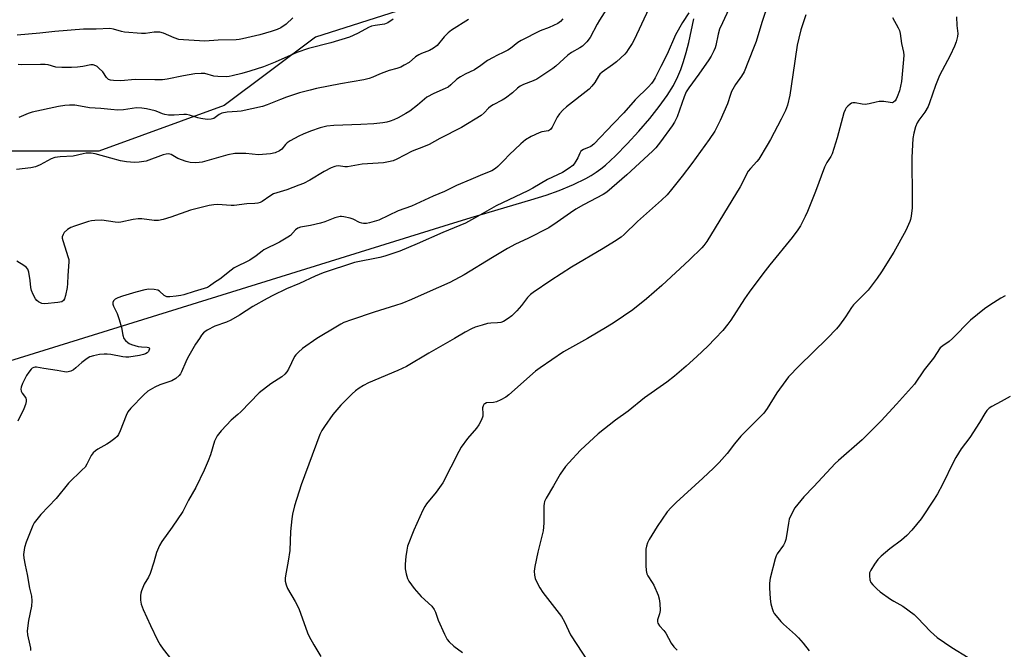
# Model space of a CAD drawing. Units: inches. Extents: x 1303763 to 1309763, y 529448 to 533449.
# Drawn here: x 1305384 to 1305744, y 530887 to 531116 of the extents above; entities that cross this region are included whole.
import ezdxf

# ---------------------------------------------------------------- set-up
doc = ezdxf.new("R2010")
doc.units = ezdxf.units.IN
doc.header["$MEASUREMENT"] = 0
for name, color, linetype in [('NTRL-Pasture Land', 2, 'Continuous'), ('NTRL-Trees', 3, 'Continuous'), ('Undefined', 1, 'Continuous')]:
    doc.layers.add(name, color=color, linetype=linetype)

msp = doc.modelspace()

# ---------------------------------------------------------------- linework, layer by layer
at = {"layer": 'NTRL-Pasture Land'}
msp.add_lwpolyline([(1305282.85, 530961.52), (1305539.15, 531041.15), (1305549, 531044.18), (1305570.84, 531050.55), (1305576.45, 531052.34), (1305581.21, 531054.02), (1305586.47, 531056.16), (1305590.92, 531058.35), (1305592.9, 531059.49), (1305594.77, 531060.69), (1305596.47, 531061.92), (1305598.07, 531063.21), (1305601.82, 531066.67), (1305606.1, 531071), (1305610.33, 531075.6), (1305614.32, 531080.28), (1305617.79, 531084.69), (1305620.64, 531088.68), (1305622.94, 531092.37), (1305624.57, 531095.57), (1305625.6, 531098.1), (1305626.62, 531101.05), (1305627.58, 531104.33), (1305628.53, 531108.02), (1305630.39, 531116.63)], dxfattribs=at)
at = {"layer": 'NTRL-Trees'}
msp.add_lwpolyline([(1305504.48, 531594.57), (1305532.76, 531498.43), (1305546, 531453.41), (1305572.58, 531438.46), (1305617.2, 531443.33), (1305670.56, 531400.26), (1305692.2, 531318.33), (1305679.7, 531230.83), (1305650.54, 531164.16), (1305617.56, 531146.17), (1305559.89, 531131.62), (1305492.2, 531109.99), (1305458.87, 531084.99), (1305413.03, 531068.33), (1305346.37, 531068.33)], dxfattribs=at)
at = {"layer": 'Undefined'}
for points, elevation in [([(1305599.05, 531121.19), (1305595.9, 531116.15), (1305595.03, 531114.65), (1305592.5, 531109.85), (1305591.3, 531108.3), (1305589.74, 531106.72), (1305588.77, 531106.07), (1305585.7, 531104.33), (1305584.35, 531103.41), (1305580, 531099.38), (1305578.87, 531098.46), (1305573.05, 531094.68), (1305571.72, 531094.06), (1305568.14, 531092.65), (1305566.91, 531092.02), (1305566.03, 531091.35), (1305564.14, 531089.58), (1305561.65, 531087.74), (1305560.42, 531087.01), (1305557.06, 531085.29), (1305556.08, 531084.65), (1305555.44, 531084.09), (1305553.77, 531082.29), (1305552.65, 531081.34), (1305545.5, 531077.02), (1305537.57, 531072.94), (1305533.68, 531070.84), (1305531.67, 531069.92), (1305527.53, 531068.3), (1305521.88, 531065.45), (1305520.52, 531064.87), (1305518.8, 531064.4), (1305517.05, 531064.04), (1305509.22, 531063.58), (1305503.87, 531062.61), (1305502.88, 531062.63), (1305500.62, 531062.98), (1305499.75, 531062.92), (1305499.21, 531062.78), (1305497.92, 531062.23), (1305495.4, 531060.92), (1305490.11, 531057.82), (1305487.77, 531056.59), (1305486.14, 531055.89), (1305481.68, 531054.26), (1305476.91, 531052.73), (1305475.53, 531051.95), (1305472.7, 531049.98), (1305471.94, 531049.61), (1305471.14, 531049.39), (1305470.02, 531049.27), (1305467.15, 531049.18), (1305462.49, 531048.49), (1305461.35, 531048.5), (1305456.44, 531048.86), (1305455.02, 531048.78), (1305453.34, 531048.54), (1305446.57, 531046.82), (1305439.36, 531044.3), (1305436.49, 531043.41), (1305434.87, 531043.06), (1305433.28, 531043.01), (1305428.8, 531043.6), (1305427.39, 531043.68), (1305425.64, 531043.43), (1305421.13, 531042.42), (1305420.07, 531042.32), (1305418.97, 531042.41), (1305414.15, 531043.13), (1305411.55, 531043.08), (1305410.39, 531042.96), (1305409.25, 531042.69), (1305404.16, 531040.99), (1305402.78, 531040.44), (1305401.62, 531039.71), (1305400.43, 531038.62), (1305399.96, 531037.95), (1305399.68, 531037.06), (1305399.69, 531036.55), (1305399.87, 531035.7), (1305401.87, 531029.59), (1305402.03, 531028.78), (1305402.08, 531027.92), (1305401.67, 531022.96), (1305401.66, 531020.02), (1305401.51, 531018.55), (1305400.88, 531015.61), (1305400.56, 531014.49), (1305400.17, 531013.79), (1305399.48, 531013.35), (1305398.11, 531013.07), (1305393.33, 531012.61), (1305392.22, 531012.74), (1305391.05, 531013.31), (1305390.45, 531013.8), (1305389.93, 531014.5), (1305389.1, 531016.07), (1305388.5, 531017.43), (1305388.22, 531018.53), (1305387.94, 531021.08), (1305387.46, 531024.2), (1305387.12, 531025.25), (1305386.56, 531025.99), (1305385.68, 531026.65), (1305383.13, 531028.14)], 420), ([(1305657.68, 531122.43), (1305655.23, 531115.26), (1305653.11, 531108.42), (1305652.21, 531105.94), (1305648.72, 531097.36), (1305647.78, 531095.75), (1305645.57, 531092.64), (1305644.21, 531090.11), (1305643.8, 531089.09), (1305642.69, 531085.63), (1305640.01, 531079.51), (1305638.02, 531075.69), (1305636.02, 531072.61), (1305629.63, 531063.82), (1305626.11, 531059.22), (1305622.28, 531054.4), (1305620.6, 531052.45), (1305618.61, 531050.43), (1305609.81, 531042.7), (1305604.99, 531037.98), (1305603.86, 531036.98), (1305601.47, 531035.37), (1305597.32, 531032.77), (1305585.75, 531026.05), (1305578.11, 531021.1), (1305571.65, 531016.8), (1305570.72, 531016.05), (1305569.69, 531014.97), (1305567.46, 531012.04), (1305565.74, 531010.03), (1305563.87, 531008.27), (1305562.54, 531007.24), (1305560.89, 531006.23), (1305559.84, 531005.84), (1305558.72, 531005.66), (1305556.19, 531005.54), (1305555.06, 531005.4), (1305553.06, 531004.86), (1305550.53, 531004.05), (1305549.2, 531003.45), (1305546.89, 531002.24), (1305542.98, 531000)], 412), ([(1305613.99, 531120.48), (1305608.63, 531108.97), (1305607.91, 531107.69), (1305606.45, 531105.42), (1305605.76, 531104.45), (1305605.17, 531103.78), (1305602.1, 531100.94), (1305600.73, 531099.84), (1305596.96, 531097.17), (1305596.11, 531096.43), (1305595.54, 531095.69), (1305594.21, 531093.44), (1305593.12, 531092.05), (1305592.13, 531090.99), (1305583.86, 531084.49), (1305582.53, 531083.31), (1305581.38, 531081.97), (1305580.52, 531080.77), (1305578.67, 531077.11), (1305578.04, 531076.23), (1305577.69, 531075.96), (1305577.26, 531075.77), (1305574.9, 531075.38), (1305573.86, 531075.05), (1305571.02, 531073.68), (1305568.86, 531072.44), (1305567.18, 531071.06), (1305562.92, 531066.95), (1305561.06, 531065.11), (1305558.84, 531062.69), (1305557.97, 531061.98), (1305556.55, 531061.11), (1305553.18, 531059.81), (1305548.93, 531057.97), (1305543.68, 531055.87), (1305539.31, 531053.61), (1305535.21, 531051.94), (1305527.28, 531048.3), (1305522.37, 531046.59), (1305515.31, 531043.17), (1305511.93, 531042.14), (1305510.79, 531041.96), (1305509.67, 531041.93), (1305509.12, 531042.01), (1305508.3, 531042.27), (1305505.92, 531043.49), (1305504.83, 531043.88), (1305502.59, 531044.41), (1305501.74, 531044.5), (1305501.18, 531044.48), (1305499.25, 531043.98), (1305495.61, 531042.59), (1305493.98, 531042.09), (1305490.35, 531041.18), (1305486.72, 531040.56), (1305485.71, 531040.27), (1305484.9, 531039.66), (1305483.03, 531037.6), (1305482.11, 531036.9), (1305479.01, 531035.15), (1305473.37, 531032.28), (1305472.67, 531031.82), (1305470.53, 531030.12), (1305468.19, 531028.56), (1305462.54, 531025.74), (1305461.38, 531024.91), (1305457.25, 531021.59), (1305455.34, 531020.37), (1305453.51, 531019.01), (1305452.74, 531018.62), (1305447.91, 531017.15), (1305444.1, 531015.86), (1305442.98, 531015.61), (1305441.25, 531015.38), (1305438.95, 531015.15), (1305437.85, 531015.19), (1305437.38, 531015.36), (1305436.97, 531015.62), (1305435.23, 531017.19), (1305434.56, 531017.58), (1305433.23, 531017.86), (1305431.27, 531017.97), (1305429.88, 531017.77), (1305426.6, 531016.93), (1305421.71, 531015.48), (1305420.03, 531014.84), (1305419.01, 531014.27), (1305418.41, 531013.73), (1305418.13, 531013.06), (1305418.16, 531012.55), (1305418.42, 531011.76), (1305419.7, 531009.11), (1305420.49, 531006.86), (1305421.32, 531004.02), (1305421.83, 531001.19), (1305422.13, 531000)], 418), ([(1305643.15, 531120.23), (1305640.82, 531115.24), (1305639.83, 531112.91), (1305639.33, 531111.07), (1305638.44, 531106.86), (1305638.18, 531106.03), (1305637.7, 531104.94), (1305636.76, 531103.08), (1305635.85, 531101.64), (1305632.19, 531096.44), (1305628.55, 531091.48), (1305627.62, 531090.03), (1305626.83, 531088.2), (1305624.31, 531080.84), (1305623.36, 531078.91), (1305622.51, 531077.63), (1305618.25, 531071.77), (1305616.47, 531069.55), (1305615.31, 531068.33), (1305605.88, 531059.73), (1305598.6, 531053.38), (1305597.24, 531052.54), (1305590.05, 531048.75), (1305587.29, 531047.19), (1305585.3, 531045.88), (1305580.5, 531042.37), (1305577.4, 531040.4), (1305569.72, 531036.46), (1305565.23, 531034.34), (1305562.33, 531032.85), (1305556.83, 531029.59), (1305546.51, 531023.21), (1305541.32, 531020.36), (1305532.95, 531016.74), (1305527.31, 531014.2), (1305523.72, 531012.75), (1305521.36, 531011.96), (1305513.6, 531009.63), (1305505.38, 531006.83), (1305502.52, 531005.75), (1305501.43, 531005.24), (1305500.17, 531004.53), (1305492.74, 531000)], 414), ([(1305671.31, 531118.05), (1305669.52, 531112.67), (1305668.72, 531109.61), (1305668.17, 531107.07), (1305666.61, 531096.26), (1305665.43, 531088.81), (1305664.56, 531085.15), (1305663.85, 531083.24), (1305662.3, 531080), (1305658.39, 531072.62), (1305657.2, 531070.55), (1305654.08, 531065.46), (1305653.35, 531064.55), (1305651.07, 531062.02), (1305650.3, 531060.99), (1305647.36, 531055.27), (1305635.12, 531035.33), (1305634.07, 531033.92), (1305633.29, 531033.03), (1305628.84, 531028.68), (1305618.73, 531019.37), (1305613.09, 531014.44), (1305608.1, 531010.49), (1305601.34, 531005.86), (1305598.68, 531004.19), (1305591.58, 531000)], 410), ([(1305726.39, 531117.34), (1305726.42, 531114.2), (1305726.82, 531111.35), (1305726.72, 531110.23), (1305726.23, 531108.31), (1305725.63, 531106.73), (1305723.98, 531103.32), (1305720.15, 531095.99), (1305718.69, 531092.32), (1305716.5, 531086.03), (1305715.97, 531084.69), (1305714.75, 531082.64), (1305712.59, 531079.67), (1305712.02, 531078.73), (1305711.37, 531077.17), (1305710.72, 531074.95), (1305710.45, 531072.92), (1305709.99, 531065.99), (1305709.97, 531060.29), (1305710.11, 531056.39), (1305710.17, 531051.38), (1305710.13, 531047.7), (1305709.78, 531044.58), (1305709.57, 531043.46), (1305709.31, 531042.63), (1305707.84, 531039.41), (1305703.43, 531031.42), (1305698.95, 531024.35), (1305697.39, 531022.03), (1305694.07, 531017.55), (1305689.64, 531013.27), (1305688.66, 531012.22), (1305687.99, 531011.31), (1305685.82, 531007.91), (1305683.63, 531004.78), (1305682.49, 531003.49), (1305679.09, 531000)], 406), ([(1305582.5, 531116.69), (1305581.63, 531115.62), (1305580.76, 531115), (1305579.19, 531114.19), (1305577.58, 531113.47), (1305574.28, 531112.24), (1305567.3, 531108.74), (1305566.14, 531107.97), (1305563.45, 531105.86), (1305562.51, 531105.22), (1305561.03, 531104.44), (1305558.44, 531103.27), (1305557.13, 531102.59), (1305555.08, 531101.38), (1305552.63, 531099.62), (1305550.22, 531098.06), (1305546.9, 531096.5), (1305545.22, 531095.52), (1305543.86, 531094.57), (1305541.69, 531092.51), (1305540.62, 531091.71), (1305539.62, 531091.19), (1305535.44, 531089.34), (1305532.92, 531088.03), (1305532.02, 531087.35), (1305529.47, 531085.09), (1305526.66, 531082.99), (1305525.18, 531082.06), (1305522.33, 531080.52), (1305520.77, 531079.75), (1305519.48, 531079.27), (1305518.25, 531078.94), (1305516.78, 531078.72), (1305513.54, 531078.36), (1305508.74, 531078.04), (1305498.84, 531077.75), (1305496.36, 531077.46), (1305493.93, 531076.92), (1305490.31, 531075.66), (1305487.64, 531074.54), (1305486.07, 531073.78), (1305483, 531072.11), (1305481.8, 531071.33), (1305481.22, 531070.77), (1305479.87, 531069.09), (1305479.04, 531068.42), (1305477.42, 531067.78), (1305475.7, 531067.43), (1305472.81, 531067.11), (1305471.37, 531067.04), (1305466.7, 531067.54), (1305464.44, 531067.55), (1305462.74, 531067.45), (1305460.19, 531067), (1305450.79, 531064.35), (1305449.64, 531064.15), (1305448.18, 531064.1), (1305446.43, 531064.18), (1305445, 531064.53), (1305441.95, 531065.7), (1305439.47, 531067.08), (1305438.47, 531067.33), (1305437.68, 531067.28), (1305436.55, 531066.99), (1305430.28, 531064.75), (1305427.76, 531064.29), (1305426.06, 531064.16), (1305423.14, 531064.44), (1305421.02, 531064.81), (1305417.38, 531065.75), (1305411.67, 531067.39), (1305410.22, 531067.56), (1305408.48, 531067.57), (1305407.33, 531067.39), (1305403.62, 531066.52), (1305398.88, 531066.31), (1305396.93, 531066.07), (1305395.63, 531065.57), (1305391.6, 531063.37), (1305389.88, 531062.65), (1305388.18, 531062.3), (1305383.01, 531061.7)], 422), ([(1305483.92, 531117.03), (1305481.43, 531114.73), (1305479.52, 531113.41), (1305478.2, 531112.76), (1305475.99, 531111.99), (1305471.83, 531110.84), (1305465.51, 531109.35), (1305464.36, 531109.14), (1305463.18, 531109.04), (1305456.58, 531108.86), (1305451.8, 531108.5), (1305449.76, 531108.56), (1305443.94, 531108.94), (1305442.22, 531109.16), (1305440.62, 531109.7), (1305436.66, 531111.42), (1305435.3, 531111.78), (1305433.28, 531111.77), (1305430.05, 531111.29), (1305428.58, 531111.26), (1305422.43, 531111.73), (1305421.33, 531111.99), (1305418.38, 531112.92), (1305417.09, 531113.12), (1305412.1, 531112.92), (1305407.5, 531112.83), (1305396.98, 531112.03), (1305391.52, 531111.39), (1305383.23, 531110.63)], 428), ([(1305520.61, 531116.48), (1305518.66, 531115.23), (1305517.36, 531114.75), (1305514.03, 531114.26), (1305512.64, 531113.94), (1305511.59, 531113.45), (1305507.79, 531111.39), (1305506, 531110.54), (1305504.65, 531110.01), (1305497.82, 531107.88), (1305489.6, 531105.83), (1305485.38, 531104.31), (1305477.41, 531100.79), (1305473.25, 531099.18), (1305468.25, 531097.5), (1305465.33, 531096.68), (1305461.72, 531095.79), (1305460.61, 531095.57), (1305459.64, 531095.48), (1305456.53, 531095.56), (1305455.1, 531095.75), (1305451.8, 531096.64), (1305450.38, 531096.71), (1305448.09, 531096.52), (1305443.92, 531095.9), (1305437.96, 531094.62), (1305436.32, 531094.37), (1305433.5, 531094.35), (1305426.26, 531094.56), (1305421.1, 531094.03), (1305418.43, 531094.08), (1305417.29, 531094.23), (1305416.58, 531094.55), (1305415.89, 531095.27), (1305414.45, 531097.26), (1305413.1, 531098.69), (1305412.46, 531099.22), (1305411.98, 531099.5), (1305410.96, 531099.84), (1305410.12, 531099.81), (1305407.24, 531099.2), (1305405.29, 531098.99), (1305403.04, 531098.87), (1305399.49, 531098.92), (1305397.3, 531099.06), (1305394.56, 531099.84), (1305393.44, 531100.02), (1305391.69, 531100.04), (1305384.76, 531099.85), (1305383.62, 531100)], 426), ([(1305548.03, 531116.45), (1305541.82, 531112.46), (1305540.64, 531111.59), (1305539.21, 531110.08), (1305536.58, 531106.92), (1305535.3, 531105.9), (1305533.86, 531105.1), (1305530.96, 531104), (1305529.95, 531103.51), (1305528.77, 531102.74), (1305526.4, 531100.77), (1305524.64, 531099.69), (1305523.35, 531099), (1305521.96, 531098.49), (1305519.12, 531097.74), (1305517.17, 531097.1), (1305515.54, 531096.49), (1305513.13, 531095.4), (1305511.77, 531094.92), (1305509.83, 531094.41), (1305501.32, 531092.88), (1305492.56, 531091.19), (1305490.28, 531090.67), (1305486.3, 531089.58), (1305481.54, 531088.02), (1305479.37, 531087.21), (1305474.53, 531085.22), (1305472.88, 531084.68), (1305468.98, 531083.76), (1305465.05, 531082.97), (1305463.64, 531082.79), (1305459.95, 531082.56), (1305458.02, 531082.2), (1305457.03, 531081.73), (1305455.03, 531080.33), (1305454.05, 531079.97), (1305452.64, 531079.95), (1305450.32, 531080.22), (1305449.19, 531080.5), (1305446.16, 531081.48), (1305445.11, 531081.71), (1305444.1, 531081.73), (1305440.59, 531081.5), (1305438.55, 531081.53), (1305437.12, 531081.67), (1305436.3, 531081.92), (1305434.6, 531082.69), (1305433.58, 531083.04), (1305430.47, 531083.79), (1305428.75, 531084.1), (1305426.85, 531084.12), (1305422, 531083.43), (1305420.01, 531083.31), (1305417.4, 531083.5), (1305413.77, 531083.91), (1305409.63, 531084.21), (1305406.39, 531084.83), (1305404.32, 531085.13), (1305402.3, 531085.13), (1305400.58, 531085), (1305398.3, 531084.63), (1305388.64, 531082.58), (1305387.27, 531082.14), (1305383.78, 531080.62)], 424), ([(1305744.07, 531015.49), (1305742.55, 531014.66), (1305738.54, 531012.18), (1305736.59, 531010.83), (1305731.47, 531006.66), (1305724.91, 531000)], 404), ([(1305422.13, 531000), (1305422.75, 530999.24), (1305423.59, 530998.48), (1305424.17, 530998.14), (1305424.97, 530997.82), (1305427.45, 530997.08), (1305428.64, 530996.92), (1305430.68, 530996.81), (1305431.33, 530996.64), (1305431.46, 530996.52), (1305431.53, 530996.22), (1305431.37, 530995.63), (1305431.15, 530995.22), (1305430.69, 530994.74), (1305430.09, 530994.37), (1305429.34, 530994.08), (1305427.93, 530993.74), (1305424.06, 530993.18), (1305422.89, 530993.13), (1305421.77, 530993.24), (1305417.48, 530994.09), (1305416.04, 530994.29), (1305414.94, 530994.26), (1305413.28, 530994.09), (1305411.08, 530993.68), (1305409.76, 530993.24), (1305408.73, 530992.66), (1305406.78, 530991.26), (1305404.7, 530989.28), (1305403.83, 530988.56), (1305402.88, 530988.07), (1305401.87, 530987.76), (1305401.34, 530987.71), (1305400.53, 530987.79), (1305397.77, 530988.32), (1305392.93, 530989.01), (1305390.27, 530989.5), (1305389.75, 530989.51), (1305389.34, 530989.42), (1305388.74, 530989.09), (1305388.34, 530988.73), (1305387.43, 530987.66), (1305386.64, 530986.46), (1305385.17, 530983.59), (1305384.66, 530982.25), (1305384.55, 530981.46), (1305384.67, 530980.69), (1305385.06, 530979.98), (1305385.95, 530978.92), (1305386.38, 530978.24), (1305386.54, 530977.76), (1305386.52, 530976.97), (1305386.25, 530975.89), (1305385.67, 530974.25), (1305383.46, 530969.74)], 418), ([(1305449.8, 531000), (1305448.42, 530997.89), (1305445.46, 530992.79), (1305444.81, 530991.49), (1305443.27, 530987.81), (1305442.87, 530987.08), (1305442.39, 530986.44), (1305441.21, 530985.41), (1305439.72, 530984.56), (1305438.64, 530984.15), (1305435.32, 530983.11), (1305433.51, 530982.24), (1305430.97, 530980.75), (1305429.45, 530979.38), (1305424.72, 530974.5), (1305423.6, 530973.15), (1305423, 530971.9), (1305420.83, 530966.21), (1305420.21, 530964.95), (1305419.73, 530964.25), (1305418.89, 530963.43), (1305416.99, 530961.99), (1305416, 530961.37), (1305412.7, 530959.61), (1305411.77, 530958.95), (1305410.93, 530958.19), (1305410.25, 530957.28), (1305408.71, 530954.08), (1305408.01, 530953.01), (1305407.02, 530951.98), (1305401.91, 530947.12), (1305397.48, 530941.61), (1305391.92, 530935.68), (1305390.37, 530933.88), (1305389.47, 530932.7), (1305388.88, 530931.69), (1305386.5, 530925.63), (1305385.91, 530923.68), (1305385.59, 530921.15), (1305385.67, 530919.74), (1305386.08, 530917.2), (1305386.83, 530913.87), (1305387.74, 530908.78), (1305388.42, 530905.91), (1305388.6, 530904.21), (1305388.51, 530902.22), (1305387.41, 530897), (1305386.93, 530893.21), (1305387, 530891.81), (1305387.88, 530888.01), (1305388.06, 530886.88), (1305388.11, 530886.04)], 416), ([(1305492.74, 531000), (1305487.44, 530996.32), (1305485.93, 530995.04), (1305484.97, 530994.04), (1305484.48, 530993.39), (1305482.34, 530988.8), (1305481.7, 530987.85), (1305480.94, 530986.99), (1305479.88, 530986.02), (1305475.91, 530983.48), (1305471.57, 530980.19), (1305464.95, 530973.23), (1305463.81, 530972.17), (1305461.42, 530970.15), (1305459.63, 530968.37), (1305457.7, 530966.23), (1305456.25, 530964.41), (1305455.73, 530963.47), (1305455.3, 530962.47), (1305453.84, 530957.49), (1305453.02, 530955.35), (1305451.55, 530951.92), (1305448.49, 530945.54), (1305445.81, 530940.96), (1305444.27, 530937.78), (1305443.71, 530936.77), (1305439.88, 530931.14), (1305436.01, 530925.9), (1305435.15, 530924.41), (1305434.11, 530921.81), (1305433.19, 530918.34), (1305431.86, 530914.2), (1305431.22, 530912.91), (1305429.64, 530910.31), (1305428.63, 530907.87), (1305428.37, 530907.03), (1305428.23, 530906.18), (1305428.31, 530904.42), (1305428.55, 530902.97), (1305429.28, 530901.07), (1305431.93, 530895.19), (1305434.48, 530889.89), (1305435.42, 530888.2), (1305436.55, 530886.61), (1305447.68, 530872.64)], 414), ([(1305542.98, 531000), (1305533.56, 530994.57), (1305525.48, 530989.78), (1305522.29, 530988.24), (1305511.6, 530983.75), (1305509.73, 530982.8), (1305508.19, 530981.89), (1305506.83, 530980.87), (1305505.53, 530979.76), (1305501.49, 530975.65), (1305498.5, 530972.17), (1305495.43, 530967.88), (1305494.47, 530966.41), (1305493.76, 530964.89), (1305486.91, 530946.52), (1305484.53, 530938.9), (1305483.82, 530935.83), (1305483.52, 530934.13), (1305483.11, 530929.52), (1305482.8, 530922.58), (1305482.26, 530918.68), (1305481.19, 530913.38), (1305481.09, 530912.5), (1305481.15, 530911.4), (1305481.42, 530910.06), (1305482, 530908.7), (1305484.79, 530903.97), (1305486.11, 530901.44), (1305489.33, 530892.52), (1305489.86, 530891.2), (1305491.53, 530888.2), (1305494.2, 530883.84)], 412), ([(1305591.58, 531000), (1305582.83, 530995.16), (1305574.22, 530989.27), (1305572.61, 530988), (1305562.8, 530979.38), (1305561.69, 530978.53), (1305559.91, 530977.57), (1305558.33, 530976.87), (1305557.22, 530976.63), (1305554.7, 530976.43), (1305554.04, 530976.16), (1305553.69, 530975.88), (1305553.43, 530975.45), (1305553.24, 530974.67), (1305553.33, 530972.44), (1305553.26, 530971.61), (1305552.78, 530970.25), (1305551.89, 530968.41), (1305551.03, 530967.23), (1305547.77, 530963.42), (1305545.42, 530960.26), (1305544.58, 530958.77), (1305538.7, 530947.25), (1305536.29, 530943.91), (1305532.72, 530939.56), (1305532.09, 530938.61), (1305531.41, 530937.32), (1305528.06, 530930.04), (1305525.85, 530924.15), (1305525.51, 530922.72), (1305525.16, 530920.41), (1305524.96, 530917.55), (1305524.96, 530915.84), (1305525.28, 530914.11), (1305525.78, 530912.42), (1305526.29, 530911.42), (1305527.22, 530910.03), (1305528.26, 530908.68), (1305530.78, 530905.85), (1305534.64, 530902.21), (1305535.58, 530901.01), (1305535.98, 530900.13), (1305536.98, 530897.17), (1305539.35, 530892), (1305540.3, 530890.15), (1305541.03, 530889.25), (1305542.76, 530887.66), (1305545.91, 530885.36)], 410), ([(1305638.24, 531000), (1305635.55, 530997.2), (1305631.5, 530993.38), (1305627.54, 530989.85), (1305623.28, 530986.22), (1305620.56, 530984.08), (1305612.4, 530978.3), (1305606.4, 530973.44), (1305601.76, 530970.2), (1305595.42, 530965.17), (1305589.05, 530959.16), (1305584.7, 530954.63), (1305583.55, 530953.29), (1305581.57, 530950.44), (1305579.17, 530946.2), (1305576.42, 530941.69), (1305575.83, 530940.44), (1305575.67, 530939.72), (1305575.59, 530938.86), (1305575.58, 530932.58), (1305575.3, 530929.77), (1305575.01, 530928.33), (1305573.38, 530921.97), (1305572.27, 530916.79), (1305572.1, 530915.03), (1305572.22, 530913.55), (1305572.48, 530912.4), (1305573.06, 530911.06), (1305574.14, 530908.97), (1305575.29, 530907.3), (1305582.02, 530898.46), (1305583.09, 530896.5), (1305585.4, 530891.81), (1305591.8, 530881.92)], 408), ([(1305679.09, 531000), (1305674.02, 530994.93), (1305668.82, 530989.99), (1305665.03, 530985.96), (1305663.95, 530984.59), (1305660.76, 530980.09), (1305657.14, 530974.44), (1305655.91, 530972.76), (1305654.5, 530971.22), (1305647.58, 530964.29), (1305645.27, 530961.49), (1305642.56, 530958.02), (1305639.63, 530954.68), (1305637.55, 530952.59), (1305633.72, 530948.98), (1305623.91, 530940.16), (1305622.07, 530938.25), (1305620.7, 530936.71), (1305616.98, 530931.32), (1305614.09, 530926.62), (1305613.42, 530925.34), (1305613.06, 530924.22), (1305612.9, 530923.06), (1305612.88, 530917.06), (1305612.95, 530915.28), (1305613.23, 530914.09), (1305613.61, 530913.34), (1305615.18, 530910.91), (1305615.75, 530909.88), (1305617.31, 530906.31), (1305617.78, 530904.91), (1305617.98, 530903.21), (1305618.04, 530900.64), (1305617.87, 530899.53), (1305617.18, 530897.34), (1305617.15, 530896.56), (1305617.25, 530896.06), (1305617.83, 530895.11), (1305619.41, 530893.35), (1305620.13, 530892.41), (1305622.1, 530888.82), (1305623.03, 530887.41), (1305624.26, 530886.19)], 406), ([(1305724.91, 531000), (1305723.67, 530998.85), (1305721.31, 530997.33), (1305720.43, 530996.53), (1305717.92, 530992.73), (1305714.53, 530988.49), (1305711, 530983.27), (1305704.48, 530975.98), (1305698.79, 530969.9), (1305691.88, 530963), (1305683.23, 530955.49), (1305681.97, 530954.29), (1305674.2, 530945.91), (1305670.57, 530942.15), (1305667.3, 530938.14), (1305666.29, 530936.38), (1305665.27, 530933.97), (1305664.98, 530932.55), (1305664.3, 530927.91), (1305663.99, 530926.55), (1305663.65, 530925.5), (1305663.12, 530924.52), (1305660.87, 530921.31), (1305660.51, 530920.61), (1305660.12, 530919.54), (1305658.3, 530912.53), (1305658.08, 530910.7), (1305658.07, 530908.99), (1305658.23, 530904.92), (1305658.53, 530903.18), (1305658.99, 530901.46), (1305659.38, 530900.36), (1305659.79, 530899.61), (1305660.48, 530898.69), (1305662.14, 530896.69), (1305663.12, 530895.64), (1305667.57, 530891.78), (1305668.62, 530890.77), (1305670.35, 530888.82), (1305672.57, 530885.97)], 404), ([(1305746, 530978.79), (1305742.69, 530976.93), (1305739.19, 530975.14), (1305738.25, 530974.49), (1305737.46, 530973.72), (1305736.7, 530972.63), (1305734.74, 530969.29), (1305731.22, 530963.86), (1305728.09, 530959.64), (1305726.04, 530956.58), (1305725.21, 530955.01), (1305721.25, 530946.66), (1305719.41, 530943.28), (1305718.18, 530941.27), (1305713.38, 530934.17), (1305710.06, 530930.03), (1305708.24, 530928.1), (1305706.27, 530926.35), (1305701.95, 530923.15), (1305698.87, 530920.51), (1305697.65, 530919.33), (1305696.38, 530917.65), (1305695.04, 530915.46), (1305694.61, 530914.38), (1305694.54, 530913.3), (1305694.7, 530911.94), (1305695.07, 530910.92), (1305695.76, 530910.02), (1305697.19, 530908.58), (1305698.5, 530907.53), (1305702.21, 530904.85), (1305703.4, 530904.11), (1305706.72, 530902.28), (1305710.86, 530899.24), (1305712.15, 530898.04), (1305716.85, 530893.08), (1305719.24, 530890.84), (1305724.63, 530887.13), (1305730.58, 530883.53)], 402)]:
    msp.add_lwpolyline(points, dxfattribs=dict(at, elevation=elevation))
for points in [[(1305628.52, 531118.83, 416), (1305626.31, 531115.36, 416), (1305623.73, 531110.82, 416), (1305620.6, 531103.73, 416), (1305618.4, 531099.27, 416), (1305616.28, 531095.17, 416), (1305615.57, 531093.93, 416), (1305614.91, 531093.02, 416), (1305613.81, 531091.78, 416), (1305609, 531087.13, 416), (1305604.87, 531082.35, 416), (1305600.99, 531078.48, 416), (1305593.87, 531070.94, 416), (1305592.74, 531070.01, 416), (1305590.06, 531068.97, 416), (1305589.16, 531068.32, 416), (1305588.73, 531067.67, 416), (1305587.96, 531065.9, 416), (1305587.33, 531064.69, 416), (1305586.74, 531063.78, 416), (1305586.2, 531063.17, 416), (1305584.83, 531062.13, 416), (1305582.39, 531060.58, 416), (1305576.97, 531057.97, 416), (1305571.56, 531054.86, 416), (1305569.78, 531053.92, 416), (1305558.24, 531048.37, 416), (1305551.33, 531044.47, 416), (1305546.97, 531042.12, 416), (1305538.75, 531038.63, 416), (1305529.36, 531034.47, 416), (1305522.96, 531031.88, 416), (1305517.51, 531029.96, 416), (1305515.75, 531029.52, 416), (1305506.49, 531027.71, 416), (1305494.94, 531023.88, 416), (1305492.06, 531022.72, 416), (1305486.32, 531020.08, 416), (1305481.66, 531018.05, 416), (1305476.6, 531015.66, 416), (1305474.51, 531014.55, 416), (1305469.36, 531011.62, 416), (1305464.48, 531008.45, 416), (1305461.28, 531006.64, 416), (1305459.69, 531005.94, 416), (1305455.47, 531004.44, 416), (1305452.67, 531003.03, 416), (1305451.72, 531002.43, 416), (1305451.27, 531002.02, 416), (1305450.58, 531001.16, 416), (1305449.8, 531000, 416)], [(1305702.95, 531117.14, 408), (1305705.07, 531113.41, 408), (1305705.52, 531112.35, 408), (1305705.78, 531111.29, 408), (1305706.25, 531107.7, 408), (1305706.97, 531104.52, 408), (1305707.05, 531103.43, 408), (1305707.01, 531101.81, 408), (1305706.3, 531093.73, 408), (1305705.55, 531090.31, 408), (1305704.72, 531088.14, 408), (1305704.33, 531087.35, 408), (1305703.88, 531086.66, 408), (1305703.34, 531086.19, 408), (1305702.89, 531086.04, 408), (1305702.08, 531086.06, 408), (1305699.78, 531086.45, 408), (1305698.13, 531086.5, 408), (1305697, 531086.29, 408), (1305694.42, 531085.57, 408), (1305693.01, 531085.43, 408), (1305691.87, 531085.5, 408), (1305689.29, 531085.97, 408), (1305688.48, 531085.99, 408), (1305687.97, 531085.84, 408), (1305687.5, 531085.56, 408), (1305686.64, 531084.79, 408), (1305686.07, 531084.13, 408), (1305685.65, 531083.4, 408), (1305685.24, 531082.35, 408), (1305682.76, 531073.16, 408), (1305680.88, 531067.42, 408), (1305680.41, 531066.42, 408), (1305679, 531064.19, 408), (1305678.11, 531062.49, 408), (1305674.83, 531053.59, 408), (1305671.92, 531046.37, 408), (1305671.08, 531044.46, 408), (1305669.33, 531041.05, 408), (1305668.38, 531039.59, 408), (1305666.29, 531036.8, 408), (1305658.12, 531026.82, 408), (1305655.54, 531023.53, 408), (1305650.58, 531016.9, 408), (1305648.92, 531014.48, 408), (1305643.88, 531006.65, 408), (1305642.85, 531005.22, 408), (1305641.02, 531002.93, 408), (1305638.24, 531000, 408)]]:
    msp.add_polyline3d(points, dxfattribs=at)

doc.saveas('drawing.dxf')
